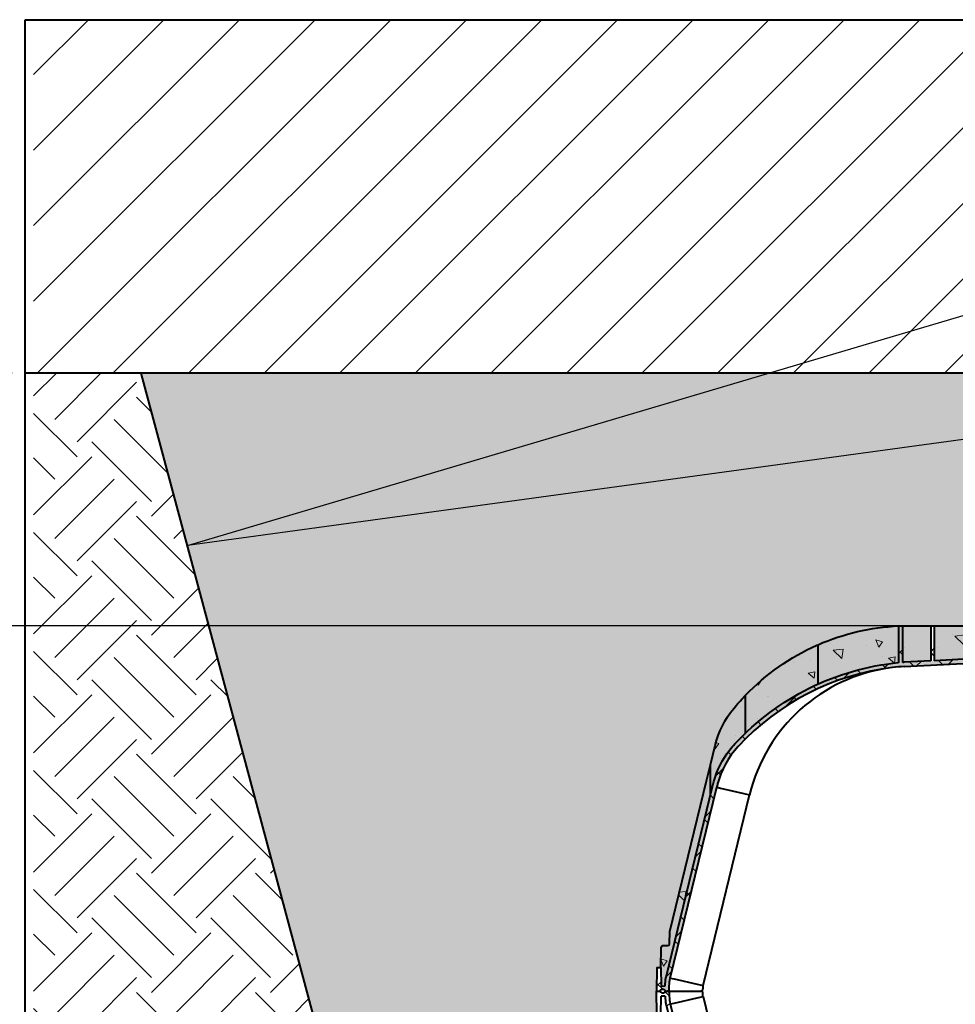
# Model space of a CAD drawing. Units: millimetres. Extents: x 0 to 61026, y 0 to 5249.
# Drawn here: x 1268 to 2379, y 2788 to 3958 of the extents above; entities that cross this region are included whole.
import ezdxf
from ezdxf import colors
from ezdxf.entities.mleader import LeaderData, LeaderLine
from ezdxf.math import Vec2, Vec3

# ---------------------------------------------------------------- set-up
doc = ezdxf.new("R2010")
doc.units = ezdxf.units.MM
doc.header["$LTSCALE"] = 15
doc.header["$PDSIZE"] = -1
doc.layers.get('Defpoints').update_dxf_attribs({"lineweight": 40})
for name, color, linetype, lineweight in [('HAURATON_ConstructionSite_Contour', 7, 'Continuous', 40), ('HAURATON_ConstructionSite_Hatching', 8, 'Continuous', 15), ('HAURATON_Dimensioning', 1, 'Continuous', 20), ('HAURATON_Product_Contour', 7, 'Continuous', 40), ('HAURATON_Product_Hatching', 1, 'Continuous', 15)]:
    doc.layers.add(name, color=color, linetype=linetype, lineweight=lineweight)
doc.layers.add('HAURATON_Text_Macro', color=112, linetype='Continuous')
doc.styles.add('Hauraton_Platzhalter', font='arial.ttf', dxfattribs={"width": 0.948})
doc.styles.get("Standard").update_dxf_attribs({"font": 'arial.ttf'})
doc.dimstyles.new('Kopie von Bem M1_25_text3', dxfattribs={"dimscale": 25, "dimtxt": 3, "dimasz": 3, "dimexe": 1.25, "dimexo": 0.625, "dimgap": 0.725, "dimtad": 1, "dimtxsty": 'Hauraton_Platzhalter', "dimcen": 3, "dimclrd": 256, "dimclrt": 256, "dimazin": 0, "dimtfac": 1, "dimtofl": 0, "dimtmove": 0, "dimatfit": 3, "dimfxl": 1, "dimtfillclr": 256, "dimlwd": -1, "dimarcsym": 0})
pattern_1 = [(45, (-5786.525980298004, 889.6261518546346), (-17.9605122421383, 17.96051224213831), []), (135, (-5786.525980298004, 889.6261518546346), (-17.96051224213831, -17.9605122421383), [])]

# ---------------------------------------------------------------- blocks, each defined once
blk = doc.blocks.new('*D3')
at = {"layer": 'Defpoints', "color": 0, "transparency": 16777216}
for p in [(1296.26366715481, 4138.015833803915), (715.7627364175198, 2370.015833803862), (1725.239828035786, 2370.015833803863)]:
    blk.add_point(p, dxfattribs=at)
at = {"layer": 'HAURATON_Dimensioning', "color": 0, "lineweight": -2, "transparency": 16777216}
for p, q in [((1280.63866715481, 4138.015833803915), (684.5127364175195, 4138.015833803915)), ((1709.614828035786, 2370.015833803863), (684.5127364175198, 2370.015833803862))]:
    blk.add_line(p, q, dxfattribs=at)
at = {"layer": 'HAURATON_Dimensioning', "transparency": 16777216}
blk.add_line((715.7627364175195, 4063.015833803915), (715.7627364175198, 2445.015833803862), dxfattribs=at)
for points in [[(703.2627364175195, 4063.015833803915), (728.2627364175195, 4063.015833803915), (715.7627364175195, 4138.015833803915)], [(703.2627364175198, 2445.015833803862), (728.2627364175198, 2445.015833803862), (715.7627364175198, 2370.015833803862)]]:
    blk.add_solid(points, dxfattribs=at)
at = {"layer": 'HAURATON_Dimensioning', "transparency": 16777216, "insert": (652.566112952309, 3221.66161902502), "char_height": 75, "attachment_point": 5, "rotation": 90, "style": 'Hauraton_Platzhalter'}
blk.add_mtext('min.177, max. 340 cm', dxfattribs=at)
blk = doc.blocks.new('DRF-TWIN_PKW')
at = {"layer": 'HAURATON_Product_Hatching'}
h = blk.add_hatch(dxfattribs=at)
h.set_pattern_fill('ANSI37', color=256, scale=8)
h.set_pattern_definition(pattern_1)
h.paths.add_polyline_path([(-313.4517723258277, 677.1368695309263, -0.005899593895781491), (-312.0324260377238, 682.7413608299987, -0.09564600676635462), (-293.3097623659514, 720.0604722084254), (-293.3107782379175, 720.0582628865066, -0.02278853570040112), (-286.8457704006569, 727.7158846815016, -0.1838306114575318), (-92.50000000049204, 824.1191219190455), (-92.50000000048476, 867.7104929363998, -0.004632907940166869), (-87.50000000048476, 867.8958132316939), (-87.50000000049204, 824.4292769287267, -0.001851153246536957), (-85.98444433440454, 824.5143314095269), (-54.29981557591054, 826.1748524401789), (-54.29981557593055, 866.5000000002308), (-53.89267016550184, 868.0000000000127), (-50.24410384886596, 868.0000000000291), (-50.24410384884504, 826.3874032852109), (-0.7850393441385677, 828.9794430213444, -0.01309071708484887), (-4.938556230627e-10, 829.0000000000264), (-4.920366336591542e-10, 824.0000000000259, 0.01309071708486024), (-0.523359562922451, 823.9862953475715), (-85.72276455319388, 819.5211837357538, 0.01762801155885112), (-99.76671991281273, 818.2876033164903, 0.1771209748984955), (-283.1761676072383, 724.3197081050271, 0.1220906335893173), (-307.5648382341242, 680.0708457032247, 0.004330734723538615), (-308.5740746193123, 676.0377493904048), (-363.8404418081609, 449.3035995950257, 0.05546529351495826), (-364.8947592366758, 440.0728736482626), (-364.9578855604095, 436.4563689837527, -0.4091108014274454), (-367.4575047983062, 433.9999999998392), (-369.7000000002763, 433.9999999998381, 0.4142135623739109), (-371.7000000002827, 435.9999999998408), (-373.7000000002809, 435.999999999836, 0.4142135623725373), (-375.7000000002763, 433.9999999998351), (-380.0000000002938, 433.9999999998329), (-379.5199857147991, 461.4999999998223), (-374.981060034911, 461.4999999998354), (-374.6047303898731, 439.9999999998357), (-369.8949064675453, 439.9177897199868, -0.05629269328777076), (-368.7181395158223, 450.4027197307825)])
h = blk.add_hatch(dxfattribs=at)
h.set_pattern_fill('ANSI37', color=256, scale=8)
h.set_pattern_definition(pattern_1)
h.paths.add_polyline_path([(313.4517723254103, 677.1368695310853, 0.005899593895781491), (312.0324260373036, 682.7413608301567, 0.09564600676635462), (293.3097623655121, 720.0604722085741), (293.3107782374782, 720.0582628866553, 0.02278853570040112), (286.845770400214, 727.7158846816469, 0.1838306114575318), (92.5, 824.1191219190923), (92.4999999999709, 867.7104929364466, 0.004632907940166869), (87.4999999999709, 867.8958132317382), (87.5, 824.4292769287711, 0.001851153246536957), (85.9844443339125, 824.5143314095703), (54.2998155754176, 826.1748524402065), (54.2998155754176, 866.5000000002583), (53.89267016498798, 868.00000000004), (50.2441038483521, 868.0000000000546), (50.2441038483521, 826.3874032852364), (0.7850393436447121, 828.9794430213449, 0.01309071708484887), (0, 829.0000000000264), (0, 824.0000000000259, -0.01309071708486024), (0.5233595624304144, 823.9862953475717), (85.72276455270458, 819.5211837357972, -0.01762801155885112), (99.76671991232433, 818.2876033165408, -0.1771209748984955), (283.1761676067972, 724.3197081051705, -0.1220906335893173), (307.5648382337058, 680.0708457033807, -0.004330734723538615), (308.5740746188958, 676.037749390561), (363.840441807859, 449.30359959521, -0.05546529351495826), (364.8947592363784, 440.0728736484475), (364.9578855601139, 436.4563689839376, 0.4091108014274454), (367.4575047980125, 434.0000000000254), (369.6999999999825, 434.0000000000254, -0.4142135623739109), (371.699999999988, 436.000000000029), (373.6999999999862, 436.0000000000253, -0.4142135623725373), (375.6999999999825, 434.0000000000254), (380, 434.0000000000254), (379.5199857144908, 461.5000000000145), (374.9810600346027, 461.5000000000254), (374.6047303895757, 440.0000000000254), (369.8949064672479, 439.9177897201742, 0.05629269328777076), (368.7181395155203, 450.4027197309693)])
h = blk.add_hatch(dxfattribs=at)
h.set_pattern_fill('ANSI37', color=256, scale=8)
h.set_pattern_definition(pattern_1)
h.paths.add_polyline_path([(-293.3107782376346, 147.94173711326, -0.09564033669699827), (-312.0324260372799, 185.2586391690614, -0.005899593899897767), (-313.4517723263598, 190.8631304720474), (-368.7181395155767, 417.5972802679557, -0.05585407796148426), (-369.8948921469337, 427.9999999998417), (-374.6047303898667, 427.9999999998393), (-374.9800142858185, 406.4999999998354), (-379.5199857147709, 406.4999999998477), (-380.0000000002938, 433.9999999998329), (-375.7000000002763, 433.9999999998351, 0.4142135623731283), (-373.7000000002754, 431.9999999998357), (-371.7000000002718, 431.9999999998367, 0.4142135623725289), (-369.7000000002763, 433.9999999998381), (-367.4575047983117, 433.9999999998403, -0.4091108014281012), (-364.9578855604186, 431.5436310159304), (-364.8947592366894, 427.9271263514242, 0.05546529350805933), (-363.8404418084028, 418.6964004057906), (-308.5740746181918, 191.962250605749, 0.004330734720664831), (-307.564838233654, 187.9291542956684, 0.1220906335870842), (-283.1761676069482, 143.6802918947442, 0.1771209748984121), (-99.76671991258263, 49.71239668347937, 0.01762801155898279), (-85.72276455288284, 48.47881626422065), (-0.5233595625259113, 44.01370465247885, 0.01309071708483179), (-9.640643838793039e-11, 44.0000000000249), (-9.367795428261161e-11, 39.00000000002467, -0.01309071708483084), (-0.7850393437374805, 39.0205569787056), (-50.24410384844759, 41.61259671479274), (-50.24410384842577, -2.546585164964199e-11), (-53.89267016506437, -1.875832822406664e-12), (-54.29981557549218, 1.499999999768647), (-54.29981557551309, 41.82514755982425), (-85.98444433395798, 43.48566859044053, -0.001851153246598696), (-87.5000000000964, 43.57072307124167), (-87.50000000004457, 0.1041867682719726, -0.004632907940166985), (-92.50000000004547, 0.2895070635611319), (-92.5000000000964, 43.93130412216243, -0.00966178676224142), (-100.3794985776267, 44.75008852016805, -0.1771209748984976), (-286.8457704003913, 140.2841153183041, -0.02278853570018303)])
h = blk.add_hatch(dxfattribs=at)
h.set_pattern_fill('ANSI37', color=256, scale=8)
h.set_pattern_definition(pattern_1)
h.paths.add_polyline_path([(293.3107782374855, 147.9417371134086, 0.09564033669699827), (312.0324260371117, 185.2586391692195, 0.005899593899897767), (313.4517723261888, 190.8631304722062), (368.7181395152911, 417.5972802681425, 0.05585407796148426), (369.8948921466426, 428.000000000029), (374.6047303895757, 428.000000000029), (374.9800142855383, 406.5000000000254), (379.5199857144908, 406.50000000004), (380, 434.0000000000254), (375.6999999999825, 434.0000000000254, -0.4142135623731283), (373.6999999999825, 432.000000000025), (371.6999999999789, 432.000000000025, -0.4142135623725289), (369.6999999999825, 434.0000000000254), (367.4575047980179, 434.0000000000265, 0.4091108014281012), (364.9578855601258, 431.5436310161153), (364.8947592363984, 427.927126351609, -0.05546529350805933), (363.8404418081163, 418.6964004059749), (308.5740746180209, 191.9622506059053, -0.004330734720664831), (307.5648382334848, 187.9291542958242, -0.1220906335870842), (283.1761676068018, 143.6802918948877, -0.1771209748984121), (99.7667199124835, 49.7123966835299, -0.01762801155898279), (85.72276455278461, 48.47881626426403), (0.5233595624295049, 44.01370465247908, -0.01309071708483179), (0, 44.00000000002484), (0, 39.00000000002461, 0.01309071708483084), (0.7850393436438026, 39.02055697870594), (50.2441038483521, 41.61259671481815), (50.2441038483521, -5.684341886080801e-14), (53.8926701649907, 2.540900823078118e-11), (54.2998155754176, 1.499999999796103), (54.2998155754176, 41.8251475598517), (85.98444433386157, 43.48566859048407, 0.001851153246598696), (87.5, 43.57072307128595), (87.4999999999709, 0.1041867683162536, 0.004632907940166985), (92.4999999999709, 0.2895070636079708), (92.5, 43.93130412220927, 0.00966178676224142), (100.3794985775303, 44.75008852021887, 0.1771209748984976), (286.8457704002458, 140.2841153184494, 0.02278853570018303)])
at = {"layer": 'HAURATON_Product_Contour'}
for p, q in [((-92.50000000048476, 867.7104929364), (-92.50000000049204, 824.0686958777956)), ((-87.50000000049204, 824.4292769287197), (-87.50000000048476, 867.8958132316941)), ((-53.89267016550457, 868.0000000000018), (-54.29981557593055, 866.5000000002308)), ((-54.29981557593055, 866.5000000002308), (-54.29981557591054, 826.1748524401789)), ((-50.24410384886596, 868.0000000000291), (-50.24410384884504, 826.3874032852109)), ((50.2441038483521, 868.0000000000546), (50.2441038483521, 826.3874032852364)), ((53.8926701649907, 868.0000000000291), (54.2998155754176, 866.5000000002583)), ((54.2998155754176, 866.5000000002583), (54.2998155754176, 826.1748524402065)), ((87.5, 824.429276928764), (87.4999999999709, 867.8958132317384)), ((92.4999999999709, 867.7104929364468), (92.5, 824.0686958778424)), ((-188.0000000004793, 798.7576683838263), (-188.000000000503, 845.459087527531)), ((188, 798.7576683839216), (188, 845.4590875276263)), ((-54.29981557591054, 826.1748524401789), (-85.98444433440181, 824.5143314095224)), ((-85.7227645531766, 819.5211837357494), (-0.5233595629078991, 823.9862953475747)), ((-0.7850393441322012, 828.9794430213474), (-50.24410384884504, 826.3874032852109)), ((85.7227645526873, 819.5211837357929), (0.5233595624158625, 823.9862953475749)), ((0.7850393436383456, 828.9794430213478), (50.2441038483521, 826.3874032852364)), ((54.2998155754176, 826.1748524402065), (85.98444433390978, 824.5143314095658)), ((-274.1662643594445, 740.6259382792989), (-274.1662643594673, 785.6151960390082)), ((274.1662643589952, 740.6259382794378), (274.1662643589952, 785.6151960391471)), ((-293.3107782379111, 720.05826288652), (-293.3097623659733, 720.0604722083776)), ((293.3107782374718, 720.0582628866687), (293.309762365534, 720.0604722085263)), ((-316.0071046345738, 666.6534394098671), (-316.007104634592, 702.546275441091)), ((316.0071046341618, 666.6534394100272), (316.0071046341618, 702.546275441251)), ((-363.8404418084356, 449.3035995939002), (-308.5740746184401, 676.0377493939814)), ((-324.8188601493084, 440.5106384987039), (-269.5524929593421, 667.2447882987888)), ((-308.5740746184401, 676.0377493939814), (-303.9888451224633, 675.0045328287729)), ((-303.9888451224633, 675.0045328287729), (-276.4303372033228, 668.7946131465997)), ((-276.4303372033228, 668.7946131465997), (-269.5524929593421, 667.2447882987888)), ((276.4303372029099, 668.7946131467397), (269.5524929589301, 667.2447882989254)), ((324.818860149011, 440.5106384988684), (269.5524929589301, 667.2447882989254)), ((303.9888451220468, 675.004532828927), (276.4303372029099, 668.7946131467397)), ((308.5740746180236, 676.0377493941378), (303.9888451220468, 675.004532828927)), ((363.8404418081336, 449.3035995940845), (308.5740746180236, 676.0377493941378)), ((-363.8404418084356, 449.3035995939002), (-359.2552123124287, 448.2703830286917)), ((-359.2552123124287, 448.2703830286917), (-331.6967043933182, 442.0604633465184)), ((359.2552123121277, 448.2703830288737), (331.6967043930199, 442.0604633466864)), ((363.8404418081336, 449.3035995940845), (359.2552123121277, 448.2703830288737)), ((-379.5199857147709, 406.4999999998477), (-380.0000000002938, 433.9999999998329)), ((-369.8960312509216, 439.9999999998381), (-369.8947592366958, 440.0728736482578)), ((-367.4575047983117, 433.9999999998392), (-361.5822228229399, 433.9999999998423)), ((-361.5822228229399, 433.9999999998423), (-333.3327190894661, 433.9999999998566)), ((-333.3327190894661, 433.9999999998566), (-327.4575047982826, 433.9999999998595)), ((-331.6967043933182, 442.0604633465184), (-324.8188601493084, 440.5106384987039)), ((-324.8947592366958, 440.0728736482806), (-324.9578855604095, 436.4563689837696)), ((331.6967043930199, 442.0604633466864), (324.818860149011, 440.5106384988684)), ((324.8947592363984, 440.0728736484452), (324.9578855601139, 436.4563689839342)), ((333.3327190891723, 434.0000000000254), (327.4575047979888, 434.0000000000254)), ((361.5822228226461, 434.0000000000254), (333.3327190891723, 434.0000000000254)), ((367.4575047980179, 434.0000000000254), (361.5822228226461, 434.0000000000254)), ((369.8960312506242, 440.0000000000254), (369.8947592363984, 440.0728736484452)), ((379.5199857144908, 406.50000000004), (380, 434.0000000000254)), ((-374.9800142858185, 406.4999999998354), (-374.6047303898667, 427.9999999998393)), ((-369.8960312509153, 427.9999999998417), (-374.6047303898667, 427.9999999998393)), ((-373.7000000002754, 431.9999999998398), (-371.7000000002754, 431.9999999998408)), ((-369.8947592366894, 427.9271263514219), (-369.8960312509153, 427.9999999998417)), ((-359.2552123124142, 419.7296169709951), (-331.69670439331, 425.9395366531964)), ((-331.69670439331, 425.9395366531964), (-324.8188601493021, 427.4893615010179)), ((-324.8947592366894, 427.9271263514447), (-324.9578855604068, 431.543631015952)), ((-324.8188601493021, 427.4893615010179), (-269.5524929591056, 200.7552117009926)), ((324.818860149011, 427.4893615011824), (269.5524929589301, 200.7552117011291)), ((331.6967043930199, 425.9395366533644), (324.818860149011, 427.4893615011824)), ((324.8947592363984, 427.9271263516093), (324.9578855601139, 431.5436310161166)), ((359.2552123121277, 419.7296169711771), (331.6967043930199, 425.9395366533644)), ((369.8947592363984, 427.9271263516093), (369.8960312506242, 428.000000000029)), ((369.8960312506242, 428.000000000029), (374.6047303895757, 428.000000000029)), ((373.6999999999825, 432.000000000029), (371.6999999999825, 432.000000000029)), ((374.9800142855383, 406.5000000000254), (374.6047303895757, 428.000000000029)), ((-368.7181395158059, 417.5972802688944), (-313.4517723255813, 190.8631304688545)), ((-363.8404418084201, 418.6964004057857), (-359.2552123124142, 419.7296169709951)), ((368.7181395155203, 417.5972802690812), (313.4517723254103, 190.8631304690134)), ((363.8404418081336, 418.69640040597), (359.2552123121277, 419.7296169711771)), ((-379.5199857147709, 406.4999999998477), (-374.9800142858185, 406.4999999998354)), ((-379.132755851555, 384.3156159935358), (-379.5199857148, 406.4999999998477)), ((-374.9800000002615, 406.4999999998609), (-374.5517416437269, 381.9650951869365)), ((374.9799999999814, 406.5000000000509), (374.5517416434595, 381.9650951871262)), ((379.5199857144908, 406.50000000004), (374.9800142855383, 406.5000000000254)), ((379.1327558512858, 384.3156159937279), (379.5199857145199, 406.50000000004)), ((-379.132755851555, 384.3156159935358), (-378.8151853540012, 366.1220143740692)), ((-372.5520462534087, 379.9999999998512), (-366.4653945264918, 379.9999999998543)), ((-364.4656991361735, 378.0349048127145), (-364.206682943066, 363.1958770497704)), ((364.4656991359079, 378.0349048128991), (364.2066829428077, 363.195877049955)), ((372.5520462531422, 380.00000000004), (366.4653945262253, 380.00000000004)), ((379.1327558512858, 384.3156159937279), (378.815185353742, 366.1220143742611)), ((-378.8151853540012, 366.1220143740692), (-334.3597034474878, 183.7402801208206)), ((-364.206682943066, 363.1958770497704), (-320.6000000001732, 184.296400110566)), ((364.2066829428077, 363.195877049955), (320.6000000000058, 184.2964001107284)), ((378.815185353742, 366.1220143742611), (334.3597034473205, 183.74028012099)), ((-316.0071046343382, 201.3465605898672), (-316.0071046343201, 165.4537245586397)), ((-303.9888451222187, 192.9954671709771), (-276.4303372030845, 199.2053868531711)), ((-276.4303372030845, 199.2053868531711), (-269.5524929591056, 200.7552117009926)), ((276.4303372029099, 199.2053868533112), (269.5524929589301, 200.7552117011291)), ((303.9888451220468, 192.9954671711311), (276.4303372029099, 199.2053868533112)), ((316.0071046341618, 201.3465605900273), (316.0071046341618, 165.4537245587998)), ((-308.5740746181946, 191.9622506057604), (-303.9888451222187, 192.9954671709771)), ((308.5740746180236, 191.9622506059167), (303.9888451220468, 192.9954671711311)), ((-320.6000000001732, 184.296400110566), (-316.0071046343201, 165.453724558647)), ((320.6000000000058, 184.2964001107284), (316.0071046341618, 165.4537245588071)), ((-316.0071046343201, 165.4537245586397), (-310.3347023410033, 142.1822960808523)), ((316.0071046341618, 165.4537245587998), (310.3347023408569, 142.1822960810095)), ((-293.3097623656831, 147.939527791376), (-293.310778237621, 147.9417371132373)), ((293.309762365534, 147.9395277915245), (293.3107782374718, 147.9417371133858)), ((-274.1662643591335, 127.3740617204814), (-274.1662643591108, 82.38480396076852)), ((274.1662643589952, 127.3740617206203), (274.1662643589952, 82.38480396090739)), ((-275.5607233210176, 83.83877016356422), (-274.1662643591399, 82.38480396064483)), ((275.5607233209012, 83.83877016370383), (274.1662643590244, 82.3848039607837)), ((-188.0000000001091, 69.24233161603411), (-188.0000000000855, 22.54091247233669)), ((188, 69.24233161612932), (188, 22.5409124724319)), ((-102.0000000000991, 50.00182154576686), (-102.0000000000991, 49.99668832601236)), ((102, 50.00182154581847), (102, 49.99668832606397)), ((-231.4677910429991, 46.48823682721104), (-230.5184270848949, 19.30201006585736)), ((-108.0000000000973, 45.78297691289828), (-108.0000000000973, 45.78882390098062)), ((-92.5000000000964, 43.93130412216163), (-92.50000000004547, 0.2895070635608477)), ((-87.50000000004457, 0.10418676827544), (-87.5000000000964, 43.57072307124258)), ((-85.98444433400618, 43.48566859044155), (-54.29981557551309, 41.82514755982425)), ((-54.29981557551309, 41.82514755982425), (-54.29981557549218, 1.499999999768761)), ((-50.24410384844759, 41.61259671479274), (-50.24410384842577, -2.546585164964199e-11)), ((-50.24410384844759, 41.61259671479274), (-0.7850393437320236, 39.02055697870998)), ((50.2441038483521, 41.61259671481815), (0.7850393436383456, 39.02055697871032)), ((50.2441038483521, 41.61259671481815), (50.2441038483521, -5.684341886080801e-14)), ((85.98444433390978, 43.48566859048509), (54.2998155754176, 41.8251475598517)), ((54.2998155754176, 41.8251475598517), (54.2998155754176, 1.499999999796216)), ((87.4999999999709, 0.1041867683197211), (87.5, 43.57072307128686)), ((92.5, 43.93130412220847), (92.4999999999709, 0.2895070636076866)), ((108, 45.78297691295296), (108, 45.7888239010353)), ((231.4677910429018, 46.48823682732831), (230.5184270848113, 19.30201006597412)), ((-189.667471282095, 23.27536454049397), (-188.0000000000855, 22.54091247233669)), ((189.6674712820095, 23.27536454059003), (188, 22.5409124724319)), ((-54.29981557549218, 1.499999999768761), (-53.89267016506437, -1.875832822406664e-12)), ((-7.366907084360719e-11, 0), (-50.24410384842577, -2.546585164964199e-11)), ((53.8926701649907, 2.540900823078118e-11), (50.2441038483521, -5.684341886080801e-14)), ((54.2998155754176, 1.499999999796216), (53.8926701649907, 2.540900823078118e-11)), ((53.8926701649907, -5.684341886080801e-14), (79.99999999994179, 1.449507180950604e-11)), ((210.5306105444324, 2.540900823078118e-11), (53.8926701649907, -5.684341886080801e-14)), ((-210.5306105445061, -8.122924555209465e-11), (-53.89267016506437, -2.734168447204866e-11)), ((-53.89267016506437, -2.734168447204866e-11), (-80.00000000001546, -2.597744241938926e-11)), ((-53.89267016506437, -1.875832822406664e-12), (-50.24410384842577, -2.546585164964199e-11)), ((0, -5.684341886080801e-14), (50.2441038483521, -5.684341886080801e-14))]:
    blk.add_line(p, q, dxfattribs=at)
for points in [[(-374.9800000002897, 461.4999999998136), (-374.5517416437797, 486.0349048127349, -0.4091108014278334), (-372.5520462534632, 487.9999999998255), (-366.4653945265463, 487.9999999998288, 0.4091108014314825), (-364.4656991362344, 489.9650951869702), (-364.2066829431378, 504.8041229499113), (-320.600000000426, 683.7035998891672), (-316.007104634592, 702.546275441091), (-310.3347023413244, 725.817703918905, -0.1130480705775481), (-288.3450054311033, 769.7333942832506, -0.01785470602286472), (-275.5607233213723, 784.1612298362147), (-274.1662643594673, 785.6151960391585, -0.09651730220280126), (-189.667471282457, 844.7246354593892), (-188.000000000503, 845.4590875275273, -0.09148141371563139), (-92.50000000051932, 867.7104929363982, -0.004632907940099496), (-87.50000000059208, 867.8958132316909, -0.006945449493977265), (-80.00000000045566, 867.9999999999998), (-53.89267016550457, 868.0000000000127), (-50.24410384886596, 868.0000000000291), (-5.138645065017045e-10, 868.0000000000418)], [(374.9799999999814, 461.5000000000036), (374.5517416434595, 486.0349048129246, 0.4091108014278334), (372.5520462531422, 488.0000000000143), (366.4653945262253, 488.0000000000145, -0.4091108014314825), (364.4656991359125, 489.9650951871549), (364.2066829428077, 504.8041229500959), (320.6000000000058, 683.7035998893298), (316.0071046341618, 702.546275441251), (310.3347023408824, 725.8177039190623, 0.1130480705775481), (288.3450054306395, 769.7333942833966, 0.01785470602286472), (275.5607233209012, 784.1612298363543), (274.1662643589952, 785.6151960392974, 0.09651730220280126), (189.6674712819549, 844.7246354594854), (188, 845.4590875276226, 0.09148141371563139), (92.50000000000546, 867.710492936445, 0.004632907940099496), (87.50000000007822, 867.8958132317352, 0.006945449493977265), (79.99999999994179, 868.0000000000402), (53.8926701649907, 868.00000000004), (50.2441038483521, 868.0000000000546), (0, 868.0000000000418)], [(-293.3107782379248, 720.0582628864968, -0.02278853570011539), (-286.8457704007506, 727.7158846814004, -0.1838306114576486), (-92.50000000049204, 824.1191219190455)], [(293.3107782374855, 720.0582628866455, 0.02278853570011539), (286.8457704003076, 727.7158846815457, 0.1838306114576486), (92.5, 824.1191219190923)], [(-369.8947592366758, 440.0728736482549, -0.0554652935080224), (-368.7181395158223, 450.4027197307828), (-313.451772325835, 677.1368695308952, -0.005899593895813482), (-312.0324260377238, 682.7413608299978, -0.09564600676620888), (-293.3097623659905, 720.0604722083744)], [(369.8947592363784, 440.0728736484422, 0.0554652935080224), (368.7181395155203, 450.4027197309696), (313.4517723254176, 677.1368695310541, 0.005899593895813482), (312.0324260373036, 682.7413608301558, 0.09564600676620888), (293.3097623655513, 720.0604722085229)], [(-374.9800142858467, 461.4999999998354), (-379.5199857147991, 461.4999999998223), (-380.0000000002938, 433.9999999998329), (-375.7000000002763, 433.9999999998351, -0.414213562373095), (-373.7000000002772, 435.999999999836), (-371.7000000002772, 435.9999999998408, -0.414213562373095), (-369.7000000002763, 433.9999999998381), (-367.4575047983117, 433.9999999998392, 0.4091108014276676), (-364.9578855604095, 436.4563689837493), (-364.8947592366758, 440.0728736482623, -0.05546529350806834), (-363.8404418084183, 449.3035995939002)], [(374.9800142855383, 461.5000000000254), (379.5199857144908, 461.5000000000145), (380, 434.0000000000254), (375.6999999999825, 434.0000000000254, 0.414213562373095), (373.6999999999825, 436.0000000000253), (371.6999999999825, 436.000000000029, 0.414213562373095), (369.6999999999825, 434.0000000000254), (367.4575047980179, 434.0000000000254, -0.4091108014276676), (364.9578855601139, 436.4563689839342), (364.8947592363784, 440.0728736484471, 0.05546529350806834), (363.8404418081163, 449.3035995940845)], [(-367.4575047983117, 433.9999999998403, -0.4091108014276676), (-364.9578855604186, 431.5436310159342), (-364.8947592366894, 427.9271263514244, 0.05546529350806834), (-363.8404418084028, 418.6964004057893), (-308.5740746181946, 191.9622506057604, 0.004330734720677157), (-307.564838233654, 187.9291542956683, 0.1220906335870244), (-283.1761676069646, 143.6802918947623, 0.177120974898637), (-99.76671991234707, 49.71239668345032, 0.01762801155877074), (-85.72276455281553, 48.47881626421713), (-0.5233595625122689, 44.013704652483)], [(367.4575047980179, 434.0000000000265, 0.4091108014276676), (364.9578855601258, 431.543631016119), (364.8947592363984, 427.9271263516093, -0.05546529350806834), (363.8404418081163, 418.6964004059736), (308.5740746180236, 191.9622506059167, -0.004330734720677157), (307.5648382334848, 187.9291542958241, -0.1220906335870244), (283.1761676068181, 143.6802918949058, -0.177120974898637), (99.76671991224794, 49.71239668350086, -0.01762801155877074), (85.72276455271731, 48.4788162642605), (0.5233595624158625, 44.01370465248323)]]:
    blk.add_lwpolyline(points, format="xyb", dxfattribs=at)
for points in [[(-374.9805292801666, 461.4696775759681), (-374.6047303898731, 439.9999999998357), (-369.8974654569802, 439.9178343873122)], [(374.9805292798583, 461.4696775761581), (374.6047303895757, 440.0000000000254), (369.8974654566828, 439.9178343874996)]]:
    blk.add_lwpolyline(points, dxfattribs=at)
for centre, radius, start, end in [((-75.25557330449647, 619.7952767848456), 199.9999999999991, 93.0000000000056, 97.03962425540266), ((-75.25557330449647, 619.7952767848456), 204.9999999999989, 93.0000000000056, 93.42425258854063), ((0, 814.0000000000255), 15.00000000000082, 86.9999999999944, 93.0000000000056), ((-4.865796654485166e-10, 814.0000000000255), 15.00000000000082, 86.9999999999944, 93.0000000000056), ((0, 814.0000000000255), 10.00000000000059, 86.9999999999944, 93.0000000000056), ((-4.865796654485166e-10, 814.0000000000255), 10.00000000000059, 86.9999999999944, 93.0000000000056), ((75.25557330410811, 619.7952767848838), 199.9999999999991, 82.96037574464988, 86.9999999999944), ((75.25557330410811, 619.7952767848838), 204.9999999999989, 86.57574741151159, 86.9999999999944), ((-63.00000000033742, 520.5491135190214), 299.9999999999997, 97.03962425540266, 137.2160832561423), ((-75.25557330449647, 619.7952767848456), 200.0068727075938, 97.86233268972677, 166.2763351006758), ((63, 520.5491135190532), 299.9999999999997, 42.78391674391943, 82.96037574464988), ((75.25557330410811, 619.7952767848838), 200.0068727075938, 13.72366489935266, 82.13766731032575), ((-206.1145089448228, 652.9999999999247), 104.9999999999983, 137.2160832561423, 165.0593957332812), ((206.114508944418, 653.0000000000291), 104.9999999999983, 14.94060426675653, 42.78391674391943), ((-75.25557330449647, 619.7952767848456), 240.0015391212705, 165.454627966925, 166.4471530486593), ((75.25557330410811, 619.7952767848838), 240.0015391212705, 13.55284695136915, 14.54537203310335), ((-373.7000000002763, 433.9999999998361), 2.000000000000455, 180.0000000000293, 270), ((-371.7000000002763, 433.9999999998371), 2.000000000000455, 270, 2.931199194436777e-11), ((-327.4575047982844, 436.4999999998595), 2.5, 270, 359.0000000000206), ((-327.4575047982817, 431.4999999998595), 2.500000000001137, 1.000000000038037, 90), ((-322.8897322488256, 439.9507068032217), 2.008745369633064, 163.814565499687, 176.5132629895183), ((322.8897322485282, 439.9507068033853), 2.008745369633064, 3.486737010510925, 16.18543450032859), ((327.4575047979888, 436.5000000000254), 2.5, 181.0000000000087, 270), ((327.4575047979888, 431.5000000000254), 2.500000000001137, 90, 178.9999999999913), ((371.6999999999825, 434.0000000000254), 2.000000000000455, 180, 270), ((373.6999999999825, 434.0000000000254), 2.000000000000455, 270, 0), ((-322.8897322488192, 428.0492931965092), 47.00518574441045, 180.1489123463635, 192.8476098361544), ((-322.8897322488192, 428.0492931965092), 2.008745369633381, 183.4867370105727, 196.1854345004088), ((322.8897322485282, 428.0492931966727), 2.008745369633381, 343.8145654996225, 356.5132629894565), ((322.8897322485282, 428.0492931966727), 47.00518574441045, 347.152390163871, 359.8510876536658), ((-372.5520462534096, 381.9999999998549), 1.999999999999784, 181.0000000000055, 270), ((-366.4653945264909, 377.9999999998689), 1.999999999999916, 0.9999999992881571, 90), ((366.4653945262253, 378.0000000000545), 1.999999999999916, 90, 179.0000000007412), ((372.5520462531422, 382.0000000000436), 1.999999999999784, 270, 359.0000000000239), ((-75.2555733043082, 248.2047232151363), 200.0068727075938, 193.723664899378, 262.1376673103782), ((75.25557330410811, 248.2047232151744), 200.0068727075938, 277.8623326896742, 346.2763351006473), ((-75.2555733043082, 248.2047232151363), 245.0009948691371, 193.5354160459221, 194.8874876839585), ((75.25557330410811, 248.2047232151744), 245.0009948691371, 345.1125123160667, 346.4645839541159), ((-206.1145089446009, 214.999999999921), 131.9999999999991, 193.698697489856, 220.685594218813), ((-206.0185744611163, 215.0887862975371), 110.1307150785792, 195.7155248125066, 217.5694954731649), ((206.0185744609335, 215.0887862976414), 110.1307150785792, 322.4305045268428, 344.2844751875153), ((206.114508944418, 215.0000000000254), 131.9999999999991, 319.3144057812432, 346.301302510182), ((-203.4637069219743, 168.2320626467832), 110.0000000000001, 193.6986974898719, 219.497875506357), ((-206.1145089446009, 214.999999999921), 109.9999999999991, 217.5620728826195, 222.7839167439835), ((206.114508944418, 215.0000000000254), 109.9999999999991, 317.2160832560806, 322.4379271174433), ((203.4637069218152, 168.2320626468863), 110.0000000000001, 320.502124493653, 346.3013025101629), ((-63.00000000025011, 347.4508864809658), 304.9999999999997, 222.7839167439835, 262.9603757447024), ((63, 347.4508864809977), 304.9999999999997, 277.0396242553501, 317.2160832560806), ((-80.0000000001528, 269.999999999974), 269.9999999999996, 219.497875506357, 223.589437957756), ((79.99999999994179, 270.0000000000145), 269.9999999999996, 316.4105620422511, 320.502124493653), ((-80.0000000001528, 269.999999999974), 269.9999999999766, 224.0169461525733, 246.0351689475141), ((79.99999999994179, 270.0000000000145), 269.9999999999766, 293.9648310525415, 315.9830538474337), ((-75.2555733043082, 248.2047232151363), 205.0000000000004, 262.9603757447024, 265.1746252623693), ((-75.2555733043082, 248.2047232151363), 205, 266.5757474115638, 266.9999999999944), ((0, 54.00000000002541), 15.00000000000082, 266.9999999999944, 273.0000000000056), ((-1.01863406598568e-10, 54.00000000002547), 15.00000000000082, 266.9999999999944, 273.0000000000056), ((0, 54.00000000002541), 10.00000000000059, 266.9999999999944, 273.0000000000056), ((-1.01863406598568e-10, 54.00000000002547), 10.00000000000059, 266.9999999999944, 273.0000000000056), ((75.25557330410811, 248.2047232151744), 205, 273.0000000000056, 273.4242525884885), ((75.25557330410811, 248.2047232151744), 205.0000000000004, 274.8253747376832, 277.0396242553501), ((-210.530610544517, 19.99999999991877), 20, 182.0000000000332, 270), ((-80.0000000001528, 269.999999999974), 270.0000000000002, 246.4218215218206, 267.3464691326328), ((79.99999999994179, 270.0000000000145), 270.0000000000002, 272.6535308674194, 293.5781784782362), ((210.5306105444324, 20.00000000002541), 20, 270, 357.999999999996), ((-80.0000000001528, 269.999999999974), 270.0000000000002, 267.3464691326328, 268.4082458234373), ((-80.0000000001528, 269.999999999974), 270, 268.4082458234373, 270), ((79.99999999994179, 270.0000000000145), 270, 270, 271.5917541766149), ((79.99999999994179, 270.0000000000145), 270.0000000000002, 271.5917541766149, 272.6535308674194)]:
    blk.add_arc(centre, radius, start, end, dxfattribs=at)
blk = doc.blocks.new('*D5')
at = {"layer": 'Defpoints', "color": 0, "transparency": 16777216}
for p in [(1274.450490785556, 3538.015833803907), (1083.714200336134, 3238.015833803895), (2354.210684843599, 3238.015833803895)]:
    blk.add_point(p, dxfattribs=at)
at = {"layer": 'HAURATON_Dimensioning', "transparency": 16777216}
for p, q in [((1083.714200336134, 3538.015833803907), (1083.714200336134, 4132.037184417823)), ((1083.714200336134, 3313.015833803895), (1083.714200336134, 3463.015833803907))]:
    blk.add_line(p, q, dxfattribs=at)
at = {"layer": 'HAURATON_Dimensioning', "color": 0, "lineweight": -2, "transparency": 16777216}
for p, q in [((1258.825490785556, 3538.015833803907), (1052.464200336134, 3538.015833803907)), ((2338.585684843599, 3238.015833803895), (1052.464200336134, 3238.015833803895))]:
    blk.add_line(p, q, dxfattribs=at)
at = {"layer": 'HAURATON_Dimensioning', "transparency": 16777216}
for points in [[(1071.214200336134, 3463.015833803907), (1096.214200336134, 3463.015833803907), (1083.714200336134, 3538.015833803907)], [(1071.214200336134, 3313.015833803895), (1096.214200336134, 3313.015833803895), (1083.714200336134, 3238.015833803895)]]:
    blk.add_solid(points, dxfattribs=at)
at = {"layer": 'HAURATON_Dimensioning', "transparency": 16777216, "insert": (1027.270646448004, 3877.526509110864), "char_height": 75, "attachment_point": 5, "rotation": 90, "style": 'Hauraton_Platzhalter'}
blk.add_mtext('min. 30 cm', dxfattribs=at)

msp = doc.modelspace()

# ---------------------------------------------------------------- hatches: boundary and pattern name
at = {"layer": 'HAURATON_ConstructionSite_Hatching'}
h = msp.add_hatch(dxfattribs=at)
h.set_pattern_fill('ANSI31', color=256, scale=20)
h.set_pattern_definition([(45, (1395.867507410825, 1759.348166524029), (-44.90128060534576, 44.90128060534577), [])])
h.paths.add_polyline_path([(3464.454788691946, 3958.015833803909), (1284.450490785555, 3958.015833803905), (1284.450490785555, 3538.015833803904), (3464.454788691946, 3538.015833803904)])
h.paths.add_polyline_path([(5644.454788691946, 3958.015833803904), (3464.454788691946, 3958.015833803909), (3464.454788691946, 3538.015833803904), (5644.459086598341, 3538.015833803904)])
h = msp.add_hatch(dxfattribs=at)
h.set_pattern_fill('SITEWORK_EARTH', color=256, scale=400, angle=45, pattern_type=2)
h.set_pattern_definition([(45, (1335.867507410825, 1759.348166524029), (1.4210854715202e-14, 141.4213562373095), [100, -100]), (45, (1309.351003116331, 1785.864670818524), (1.4210854715202e-14, 141.4213562373095), [100, -100]), (45, (1282.834498821834, 1812.38117511302), (1.4210854715202e-14, 141.4213562373095), [100, -100]), (135, (1282.834498821834, 1830.058844642684), (-141.4213562373095, 1.4210854715202e-14), [100, -100]), (135, (1309.351003116331, 1856.575348937179), (-141.4213562373095, 1.4210854715202e-14), [100, -100]), (135, (1335.867507410825, 1883.091853231675), (-141.4213562373095, 1.4210854715202e-14), [100, -100])])
h.paths.add_polyline_path([(1412.275171276218, 3538.015833803905), (1284.450490785555, 3538.015833803905), (1284.450490785555, 2220.015833803863), (3514.698892540298, 2220.015833803863), (3514.698892540298, 2370.015833803863), (3354.210684843521, 2370.015833803838), (3350.562118526883, 2370.015833803862), (3324.454788691932, 2370.015833803837), (3193.924178147441, 2370.015833803782), (1725.239828035785, 2370.015833803863)])
h = msp.add_hatch(dxfattribs=at)
h.set_pattern_fill('AR-CONC', color=256, scale=0.5, angle=90)
h.set_pattern_definition([(140, (468.1330916453553, 1342.651425718139), (7.969542769451548, 91.092334498002), [9.525, -104.775]), (85.00000000000001, (468.1330916453553, 1342.651425718139), (-95.52842261951757, -17.62171071248466), [7.62, -83.820292085]), (190.4514447, (468.7972183953552, 1350.242429218139), (-87.55887595609755, 73.47062354517664), [8.0950044, -89.0451223]), (136.1842, (442.7330916453539, 1342.651425718139), (21.02116396636358, 135.539520446065), [14.28749999999998, -157.1624999999997]), (186.63555761, (444.4848416453551, 1353.946375718139), (-123.7130622988607, 118.7020670257515), [12.14251157, -133.56780408]), (81.18415117, (442.7330916453539, 1342.651425718139), (-123.7130622927663, 118.7020670324885), [11.429983535, -125.72986596]), (111, (449.0830916453542, 1355.35142571814), (51.13259909354381, 75.80719563456624), [9.525, -104.775]), (56.00000000000004, (449.0830916453542, 1355.35142571814), (-92.09398306115963, 30.90101417382354), [7.62, -83.82]), (161.451445, (453.3441415953548, 1361.668692018139), (-40.96138444295261, 106.7082096393581), [8.0950044, -89.04496879999999]), (127.5, (468.1330916453553, 1342.651425718139), (-42.27751943657655, 1.544301625295911), [0, -82.804, 0, -85.09, 0, -84.1375]), (97.49999999999993, (468.1330916453553, 1342.651425718139), (-50.09028740905975, 33.40983125515287), [0, -48.514, 0, -80.899, 0, -32.0675]), (57.49999999999999, (468.1330916453553, 1314.330425718139), (2.864371996336726, 67.7952975834357), [0, -31.74999999999996, 0, -99.05999999999986, 0, -131.4449999999997]), (47.5, (468.1330916453553, 1301.630425718139), (-12.71324551666651, 74.06459069300902), [0, -41.275, 0, -65.786, 0, -93.345])])
edge = h.paths.add_edge_path()
edge.add_line((2404.454788692463, 3538.015833803905), (1412.275171276222, 3538.015833803905))
edge.add_line((1412.275171276222, 3538.015833803905), (1608.949878520671, 2804.015833803889))
edge.add_line((1608.949878520671, 2804.015833803889), (2024.454788692172, 2804.015833803889))
edge.add_line((2024.454788692172, 2804.015833803889), (2024.934802977663, 2831.515833803686))
edge.add_line((2024.934802977663, 2831.515833803686), (2029.473728657551, 2831.515833803699))
edge.add_line((2029.473728657551, 2831.515833803699), (2029.920073120273, 2806.015833803697))
edge.add_line((2029.920073120273, 2806.015833803697), (2034.547794151364, 2806.015833803709))
edge.add_arc((2037.129427335883, 2806.276062511856), 2.594715568218138, 185.7559741560599, 369.9398687559016)
edge.add_arc((2081.565056443638, 2809.966540607095), 42.00520464166318, 167.1346647182625, 184.4273532442869, ccw=False)
edge.add_line((2040.6143468843, 2819.319433398888), (2096.327056847607, 3047.881520071161))
edge.add_arc((2198.340279747645, 3023.015833803803), 104.9999999999974, 137.2160832561006, 166.3013025102134, ccw=False)
edge.add_arc((2341.454788692126, 2890.564947322886), 299.9999999999989, 97.03962425539379, 137.2160832560934, ccw=False)
edge.add_arc((2329.199215387966, 2989.811110588724), 199.9999999999845, 93.00000000003308, 97.03962425539379, ccw=False)
edge.add_line((2318.732024139263, 3189.537017539617), (2404.454788692463, 3194.029557263897))
edge.add_line((2404.454788692463, 3194.029557263897), (2404.454788692463, 3199.01583380389))
edge.add_arc((2404.454788692461, 3184.015833803886), 15.00000000000318, 89.99999999999132, 93.00000000002412)
edge.add_line((2403.66974934881, 3198.995276825208), (2350.154973116551, 3196.190686244047))
edge.add_line((2350.154973116551, 3196.190686244047), (2350.154973116532, 3236.515833804095))
edge.add_line((2350.154973116532, 3236.515833804095), (2354.210684843598, 3238.015833803893))
edge.add_line((2354.210684843598, 3238.015833803893), (2354.210684843616, 3196.403237089075))
edge.add_line((2354.210684843616, 3196.403237089075), (2404.454788692463, 3199.036418993887))
edge.add_line((2404.454788692463, 3199.036418993887), (2404.454788692463, 3538.015833803905))
h.paths.add_polyline_path([(2025.639603338463, 2736.137848177933), (2025.322032840908, 2754.331449797399), (2024.934802977663, 2776.515833803711), (2024.454788692165, 2804.015833803889), (1608.949878520671, 2804.015833803889), (1658.252529928005, 2620.015833803862), (2053.944302436159, 2620.015833803862)])
edge = h.paths.add_edge_path()
edge.add_line((3464.454788691946, 3538.015833803904), (2404.454788692463, 3538.015833803905))
edge.add_line((2404.454788692463, 3538.015833803905), (2404.454788692463, 3238.015833803905))
edge.add_line((2404.454788692463, 3238.015833803905), (2454.698892540815, 3238.015833803918))
edge.add_line((2454.698892540815, 3238.015833803918), (2458.347458857454, 3238.015833803904))
edge.add_line((2458.347458857454, 3238.015833803904), (2484.454788692416, 3238.015833803904))
edge.add_arc((2484.454788692417, 2968.015833803848), 270.0000000000555, 88.40824582338757, 90.00000000000023, ccw=False)
edge.add_arc((2484.454788692407, 2968.015833803928), 269.9999999999762, 87.34646913258052, 88.40824582338507, ccw=False)
edge.add_arc((2484.405144591331, 2967.80276808677), 270.2151385160639, 66.43024508094942, 87.33804557340721, ccw=False)
edge.add_line((2592.454788692463, 3215.474921331487), (2592.60201499645, 3215.410074239595))
edge.add_arc((2484.692116152983, 2968.355100834246), 269.5935944207964, 44.00014241203678, 66.40501778016193, ccw=False)
edge.add_arc((2484.454788691735, 2968.015833803271), 270.0000000009186, 39.497875506380126, 44.01694615259731, ccw=False)
edge.add_arc((2607.918495614342, 3069.783771157058), 109.999999999932, 13.698697489800395, 39.4978755063845, ccw=False)
edge.add_line((2714.78949103336, 3095.833537722871), (2720.461893326625, 3072.562109245115))
edge.add_line((2720.461893326625, 3072.562109245115), (2725.054788692469, 3053.719433693193))
edge.add_line((2725.054788692469, 3053.719433693193), (2768.661471635271, 2874.81995675396))
edge.add_line((2768.661471635271, 2874.81995675396), (2768.920487828374, 2859.980928990994))
edge.add_arc((2770.920183218681, 2860.015833803872), 1.999999999994188, 181.000000000122, 269.999999999987)
edge.add_line((2770.920183218681, 2858.015833803878), (2778.972229471841, 2858.015833803877))
edge.add_line((2778.972229471841, 2858.015833803877), (2779.434788692444, 2831.515833803889))
edge.add_line((2779.434788692444, 2831.515833803889), (2783.974774406954, 2831.515833803878))
edge.add_line((2783.974774406954, 2831.515833803878), (2784.454788692463, 2804.015833803889))
edge.add_line((2784.454788692463, 2804.015833803889), (3084.454788691659, 2804.015833803889))
edge.add_line((3084.454788691659, 2804.015833803889), (3084.93480297715, 2831.515833803686))
edge.add_line((3084.93480297715, 2831.515833803686), (3089.473728657038, 2831.515833803699))
edge.add_line((3089.473728657038, 2831.515833803699), (3089.920073119756, 2806.015833803697))
edge.add_line((3089.920073119756, 2806.015833803697), (3094.547794150851, 2806.015833803709))
edge.add_arc((3097.129427335368, 2806.276062511856), 2.594715568216328, 185.7559741560639, 369.9398687559085)
edge.add_arc((3141.565056443123, 2809.966540607081), 42.00520464166436, 167.1346647182463, 184.4273532442675, ccw=False)
edge.add_line((3100.614346883787, 2819.319433398886), (3156.327056847091, 3047.881520071161))
edge.add_arc((3258.340279747128, 3023.015833803803), 104.999999999997, 137.2160832561005, 166.3013025102131, ccw=False)
edge.add_arc((3401.45478869161, 2890.564947322886), 299.9999999999989, 97.0396242553939, 137.2160832560935, ccw=False)
edge.add_arc((3389.199215387451, 2989.81111058867), 200.0000000000384, 93.00000000003178, 97.03962425539243, ccw=False)
edge.add_line((3378.73202413875, 3189.537017539617), (3464.454788691946, 3194.029557263897))
edge.add_line((3464.454788691946, 3194.029557263897), (3464.454788691946, 3199.01583380389))
edge.add_arc((3464.454788691459, 3184.015833803935), 14.99999999995407, 89.99999999813794, 93.00000000002872)
edge.add_line((3463.66974934781, 3198.995276825208), (3410.154973116038, 3196.190686244045))
edge.add_line((3410.154973116038, 3196.190686244045), (3410.154973116019, 3236.515833804095))
edge.add_line((3410.154973116019, 3236.515833804095), (3414.210684843081, 3238.015833803893))
edge.add_line((3414.210684843081, 3238.015833803893), (3414.210684843103, 3196.403237089075))
edge.add_line((3414.210684843103, 3196.403237089075), (3464.454788691946, 3199.036418993887))
edge.add_line((3464.454788691946, 3199.036418993887), (3464.454788691946, 3538.015833803904))
h = msp.add_hatch(dxfattribs=at)
h.set_pattern_fill('AR-CONC', color=256, scale=0.5, angle=90)
h.set_pattern_definition([(140, (1335.867507410825, 1759.348166524029), (7.969542769451548, 91.092334498002), [9.525, -104.775]), (85.00000000000001, (1335.867507410825, 1759.348166524029), (-95.52842261951757, -17.62171071248466), [7.62, -83.820292085]), (190.4514447, (1336.531634160827, 1766.939170024028), (-87.55887595609755, 73.47062354517664), [8.0950044, -89.0451223]), (136.1842, (1310.467507410827, 1759.348166524029), (21.02116396636358, 135.539520446065), [14.28749999999997, -157.1624999999995]), (186.63555761, (1312.219257410827, 1770.643116524029), (-123.7130622988607, 118.7020670257515), [12.14251157, -133.56780408]), (81.18415117, (1310.467507410827, 1759.348166524029), (-123.7130622927663, 118.7020670324885), [11.429983535, -125.72986596]), (111, (1316.817507410826, 1772.04816652403), (51.13259909354381, 75.80719563456624), [9.525, -104.775]), (56.00000000000004, (1316.817507410826, 1772.04816652403), (-92.09398306115963, 30.90101417382354), [7.62, -83.82]), (161.451445, (1321.078557360826, 1778.365432824029), (-40.96138444295261, 106.7082096393581), [8.0950044, -89.04496879999999]), (127.5, (1335.867507410825, 1759.348166524029), (-42.27751943657655, 1.544301625295911), [0, -82.804, 0, -85.09, 0, -84.1375]), (97.49999999999993, (1335.867507410825, 1759.348166524029), (-50.09028740905975, 33.40983125515287), [0, -48.514, 0, -80.899, 0, -32.0675]), (57.49999999999999, (1335.867507410825, 1731.027166524029), (2.864371996336726, 67.7952975834357), [0, -31.74999999999994, 0, -99.05999999999976, 0, -131.4449999999995]), (47.5, (1335.867507410825, 1718.327166524029), (-12.71324551666651, 74.06459069300902), [0, -41.275, 0, -65.786, 0, -93.345])])
h.paths.add_polyline_path([(2130.288524332995, 3155.631029843022), (2128.894065371092, 3154.177063640078, 0.01785470602257663), (2116.109783261556, 3139.749228087354, 0.1130480705783956), (2094.120086351126, 3095.833537722713), (2088.447684057872, 3072.562109244955), (2088.44768405789, 3036.669273213742), (2091.003016366631, 3047.152703334768, -0.005899593895803223), (2092.422362654739, 3052.757194633862, -0.09564600676620691), (2111.145026326471, 3090.076306012237, -0.02278320136048389), (2117.609018293064, 3097.731718486724, -0.01483546566314383), (2130.288524333017, 3110.641772083284)])
h.paths.add_polyline_path([(2216.454788691983, 3168.773502187692), (2216.454788691961, 3215.474921331391), (2214.78731741001, 3214.740469263255, 0.0965173022028069), (2130.288524332995, 3155.631029843022), (2130.288524333017, 3110.641772083284, -0.08582587428779212)])
h.paths.add_polyline_path([(2311.954788691979, 3237.726326740263, 0.09148141371566365), (2216.454788691961, 3215.474921331391), (2216.454788691983, 3168.773502187692, -0.08153032695145938), (2311.954788691972, 3194.134955722909)])
h.paths.add_polyline_path([(2350.154973116532, 3236.515833804093), (2350.562118526963, 3238.015833803876), (2324.454788692008, 3238.015833803863, 0.006945449493878115), (2316.954788691979, 3237.911647035557), (2316.954788691972, 3194.445110732589, -0.001851153246596661), (2318.470344358109, 3194.530165213393), (2350.154973116551, 3196.190686244042)])
h.paths.add_polyline_path([(2454.698892540815, 3238.015833803918), (2404.454788692463, 3238.015833803905), (2354.210684843598, 3238.015833803893), (2354.210684843616, 3196.403237089075), (2403.66974934881, 3198.995276825208, -0.02618592156934157), (2405.239828036109, 3198.995276825208), (2454.698892540815, 3196.4032370891)])
h.paths.add_polyline_path([(2491.954788692434, 3237.911647035601, 0.006945449493888535), (2484.454788692394, 3238.015833803904), (2458.347458857454, 3238.015833803904), (2458.75460426788, 3236.515833804122), (2458.75460426788, 3196.19068624407), (2490.439233026365, 3194.530165213435, -0.001851153246552112), (2491.954788692463, 3194.445110732635)])
h.paths.add_polyline_path([(2592.454788692463, 3215.474921331486, 0.09148141371566366), (2496.954788692434, 3237.72632674031), (2496.954788692463, 3194.134955722955, -0.0815303269514592), (2592.454788692463, 3168.773502187787)])
h.paths.add_polyline_path([(2594.122259974396, 3214.740469263359), (2592.454788692463, 3215.474921331486), (2592.454788692463, 3168.773502187787, -0.08582587428779248), (2678.621053051458, 3110.641772083423), (2678.621053051458, 3155.631029843161, 0.09651730220282405)])
h.paths.add_polyline_path([(2692.799794122904, 3139.749228087499, 0.01785470602254953), (2680.015512013386, 3154.177063640196), (2678.621053051458, 3155.631029843161), (2678.621053051458, 3110.641772083423, -0.01483546566466069), (2691.300559092677, 3097.731718485513, -0.02278853570040806), (2697.765566929942, 3090.074096690518), (2697.764551057975, 3090.076306012437, -0.09564600676634501), (2716.487214729765, 3052.757194634024, -0.005899593895802363), (2717.906561017877, 3047.152703334933), (2720.461893326625, 3036.669273213903), (2720.461893326625, 3072.562109245115), (2714.789491033356, 3095.83353772287, 0.113048070578394)])
h.paths.add_polyline_path([(2088.44768405789, 3036.669273213742), (2088.447684057872, 3072.562109244955), (2083.854788692035, 3053.719433693031), (2040.248105749328, 2874.819956753774), (2039.989089556228, 2859.980928990809, -0.4091108014270838), (2037.989394165925, 2858.015833803693), (2031.902742438979, 2858.015833803689, 0.4091108014276216), (2029.903047048683, 2856.050738616578), (2029.474259412294, 2831.485511379833), (2029.850058302589, 2810.015833803699), (2034.557323235484, 2809.933668191175), (2034.560029455792, 2810.088707453468, -0.05546529350082107), (2035.736649176641, 2820.418553534646)])

# ---------------------------------------------------------------- linework, layer by layer
at = {"layer": 'HAURATON_ConstructionSite_Contour'}
for p, q in [((1274.450490785555, 3538.015833803905), (1274.450490785555, 3958.015833803905)), ((1274.450490785555, 3958.015833803905), (3432.292135610194, 3958.015833803904)), ((1274.450490785555, 2220.015833803862), (1274.450490785555, 3538.015833803904)), ((3464.454788691946, 3538.015833803904), (1274.450490785555, 3538.015833803905)), ((1725.239828035785, 2370.015833803862), (1412.275171276222, 3538.015833803904))]:
    msp.add_line(p, q, dxfattribs=at)

# ---------------------------------------------------------------- block references
at = {"layer": 'HAURATON_Product_Contour'}
msp.add_blockref('DRF-TWIN_PKW', (2404.454788692463, 2370.015833803864), dxfattribs=at)

# ---------------------------------------------------------------- dimensions: what is measured, and where the dimension line sits
at = {"layer": 'HAURATON_Dimensioning'}
for base, p1, p2, text, picture, middle in [((715.7627364175198, 2370.015833803862), (1296.26366715481, 4138.015833803913), (1725.239828035785, 2370.015833803862), 'min.177, max. 340 cm', '*D3', (715.7627364175205, 3221.66161902502)), ((1083.714200336134, 3238.015833803895), (1274.450490785555, 3538.015833803905), (2354.210684843598, 3238.015833803893), 'min. 30 cm', '*D5', (1083.714200336135, 3877.526509110864))]:
    dim = msp.add_linear_dim(base=base, p1=p1, p2=p2, angle=90, text=text, dimstyle='Kopie von Bem M1_25_text3', dxfattribs=at)
    dim.commit()
    dim.dimension.update_dxf_attribs({"geometry": picture, "text_midpoint": middle, "dimtype": 128})

# ---------------------------------------------------------------- leaders
at = {"layer": 'HAURATON_Text_Macro'}
ml = msp.add_multileader_mtext('Standard', dxfattribs=at)
ml.set_content('Geotextile (filter stability with surrounding ground / soil)', color=256)
ml.set_leader_properties()
ml.build(insert=Vec2(0, 0))
ml.multileader.update_dxf_attribs({"dogleg_length": 2, "arrow_head_size": 87.5, "scale": 25})
ctx = ml.context
ctx.base_point, ctx.scale, ctx.char_height, ctx.arrow_head_size, ctx.landing_gap_size, ctx.plane_origin = Vec3(2870.184157098905, 4462.864582410824), 25, 75, 87.5, 50, Vec3(2801.586061384896, 4901.548370616782)
notes = []
notes.append((ctx, [(1, (1, 1, 0), (5272.435180291266, 4462.864582410824), (-1, 0), 50, [(2, [(2961.98067245202, 3538.015833803904), (1467.175336582208, 3333.125627538026)], 0, []), (1, [(5460.780648682088, 3329.566773297988)], 0, [])])]))
ctx.mtext.insert, ctx.mtext.width, ctx.mtext.flow_direction = Vec3(2920.184157098905, 4511.389480091589), 2311.358055560584, 5
for ctx, leaders in notes:
    for number, flags, end, landing, length, lines in leaders:
        leader = LeaderData()
        leader.index, (leader.has_last_leader_line, leader.has_dogleg_vector, leader.attachment_direction) = number, flags
        leader.last_leader_point, leader.dogleg_vector, leader.dogleg_length = Vec3(end), Vec3(landing), length
        for number, points, colour, breaks in lines:
            line = LeaderLine()
            line.index, line.vertices, line.color, line.breaks = number, Vec3.list(points), colors.encode_raw_color(colour), breaks
            leader.lines.append(line)
        ctx.leaders.append(leader)

doc.saveas('drawing.dxf')
